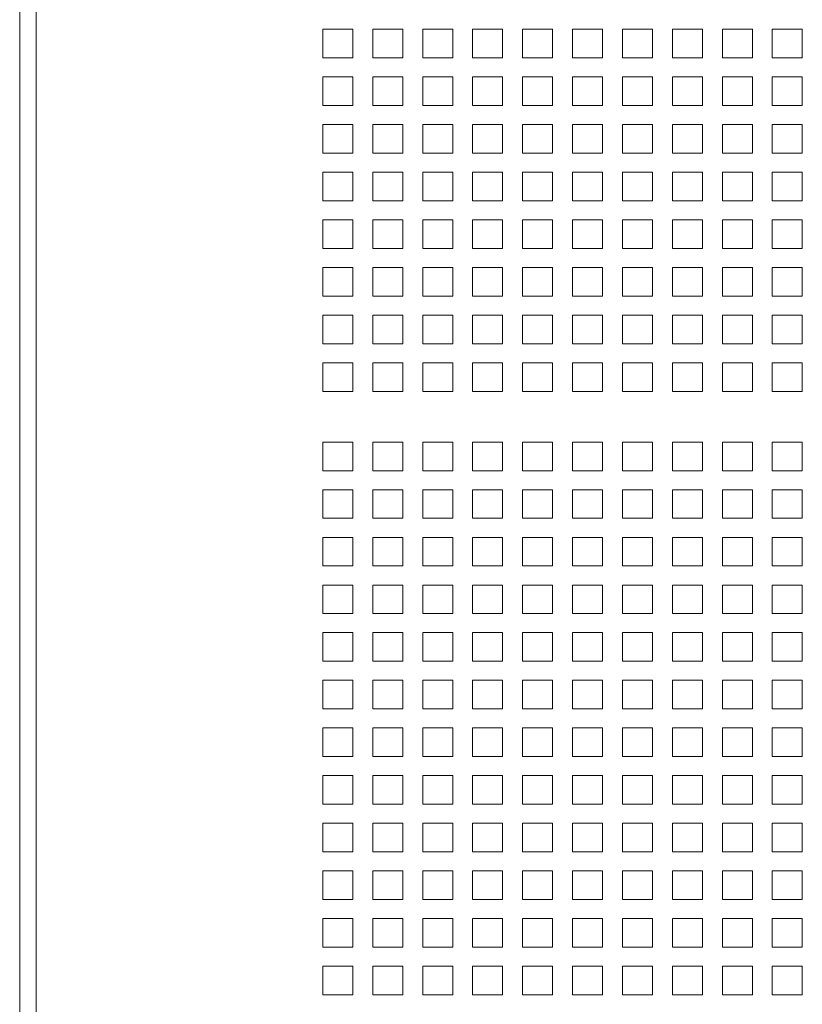
# Model space of a CAD drawing. Units: millimetres. Extents: x 160 to 5653, y 160 to 4040.
# Drawn here: x 1630 to 1749, y 1685 to 1835 of the extents above; entities that cross this region are included whole.
import ezdxf

# ---------------------------------------------------------------- set-up
doc = ezdxf.new("R2010")
doc.units = ezdxf.units.MM
doc.header["$LTSCALE"] = 20
doc.layers.add('Visible (Drawing)', color=7, linetype='Continuous', lineweight=40)
doc.layers.add('Visible Narrow (ISO)', color=7, linetype='Continuous', lineweight=35)

msp = doc.modelspace()

# ---------------------------------------------------------------- linework, layer by layer
at = {"layer": 'Visible (Drawing)', "color": 7, "lineweight": 5}
for p, q in [((1630.1596, 3635.2992), (1630.1596, 1610.1492)), ((1676.1596, 1833.1292), (1680.7096, 1833.1292)), ((1676.1596, 1828.7892), (1676.1596, 1833.1292)), ((1680.7096, 1833.1292), (1680.7096, 1828.7892)), ((1683.7396, 1833.1292), (1688.2896, 1833.1292)), ((1683.7396, 1828.7892), (1683.7396, 1833.1292)), ((1688.2896, 1833.1292), (1688.2896, 1828.7892)), ((1691.3196, 1833.1292), (1695.8696, 1833.1292)), ((1691.3196, 1828.7892), (1691.3196, 1833.1292)), ((1695.8696, 1833.1292), (1695.8696, 1828.7892)), ((1698.8996, 1833.1292), (1703.4496, 1833.1292)), ((1698.8996, 1828.7892), (1698.8996, 1833.1292)), ((1703.4496, 1833.1292), (1703.4496, 1828.7892)), ((1706.4796, 1833.1292), (1711.0296, 1833.1292)), ((1706.4796, 1828.7892), (1706.4796, 1833.1292)), ((1711.0296, 1833.1292), (1711.0296, 1828.7892)), ((1714.0596, 1833.1292), (1718.6096, 1833.1292)), ((1714.0596, 1828.7892), (1714.0596, 1833.1292)), ((1718.6096, 1833.1292), (1718.6096, 1828.7892)), ((1721.6396, 1833.1292), (1726.1896, 1833.1292)), ((1721.6396, 1828.7892), (1721.6396, 1833.1292)), ((1726.1896, 1833.1292), (1726.1896, 1828.7892)), ((1729.2196, 1833.1292), (1733.7696, 1833.1292)), ((1729.2196, 1828.7892), (1729.2196, 1833.1292)), ((1733.7696, 1833.1292), (1733.7696, 1828.7892)), ((1736.7996, 1833.1292), (1741.3496, 1833.1292)), ((1736.7996, 1828.7892), (1736.7996, 1833.1292)), ((1741.3496, 1833.1292), (1741.3496, 1828.7892)), ((1744.3796, 1833.1292), (1748.9296, 1833.1292)), ((1744.3796, 1828.7892), (1744.3796, 1833.1292)), ((1748.9296, 1833.1292), (1748.9296, 1828.7892)), ((1680.7096, 1828.7892), (1676.1596, 1828.7892)), ((1688.2896, 1828.7892), (1683.7396, 1828.7892)), ((1695.8696, 1828.7892), (1691.3196, 1828.7892)), ((1703.4496, 1828.7892), (1698.8996, 1828.7892)), ((1711.0296, 1828.7892), (1706.4796, 1828.7892)), ((1718.6096, 1828.7892), (1714.0596, 1828.7892)), ((1726.1896, 1828.7892), (1721.6396, 1828.7892)), ((1733.7696, 1828.7892), (1729.2196, 1828.7892)), ((1741.3496, 1828.7892), (1736.7996, 1828.7892)), ((1748.9296, 1828.7892), (1744.3796, 1828.7892)), ((1676.1596, 1825.8992), (1680.7096, 1825.8992)), ((1676.1596, 1821.5592), (1676.1596, 1825.8992)), ((1680.7096, 1825.8992), (1680.7096, 1821.5592)), ((1683.7396, 1825.8992), (1688.2896, 1825.8992)), ((1683.7396, 1821.5592), (1683.7396, 1825.8992)), ((1688.2896, 1825.8992), (1688.2896, 1821.5592)), ((1691.3196, 1825.8992), (1695.8696, 1825.8992)), ((1691.3196, 1821.5592), (1691.3196, 1825.8992)), ((1695.8696, 1825.8992), (1695.8696, 1821.5592)), ((1698.8996, 1825.8992), (1703.4496, 1825.8992)), ((1698.8996, 1821.5592), (1698.8996, 1825.8992)), ((1703.4496, 1825.8992), (1703.4496, 1821.5592)), ((1706.4796, 1825.8992), (1711.0296, 1825.8992)), ((1706.4796, 1821.5592), (1706.4796, 1825.8992)), ((1711.0296, 1825.8992), (1711.0296, 1821.5592)), ((1714.0596, 1825.8992), (1718.6096, 1825.8992)), ((1714.0596, 1821.5592), (1714.0596, 1825.8992)), ((1718.6096, 1825.8992), (1718.6096, 1821.5592)), ((1721.6396, 1825.8992), (1726.1896, 1825.8992)), ((1721.6396, 1821.5592), (1721.6396, 1825.8992)), ((1726.1896, 1825.8992), (1726.1896, 1821.5592)), ((1729.2196, 1825.8992), (1733.7696, 1825.8992)), ((1729.2196, 1821.5592), (1729.2196, 1825.8992)), ((1733.7696, 1825.8992), (1733.7696, 1821.5592)), ((1736.7996, 1825.8992), (1741.3496, 1825.8992)), ((1736.7996, 1821.5592), (1736.7996, 1825.8992)), ((1741.3496, 1825.8992), (1741.3496, 1821.5592)), ((1744.3796, 1825.8992), (1748.9296, 1825.8992)), ((1744.3796, 1821.5592), (1744.3796, 1825.8992)), ((1748.9296, 1825.8992), (1748.9296, 1821.5592)), ((1680.7096, 1821.5592), (1676.1596, 1821.5592)), ((1688.2896, 1821.5592), (1683.7396, 1821.5592)), ((1695.8696, 1821.5592), (1691.3196, 1821.5592)), ((1703.4496, 1821.5592), (1698.8996, 1821.5592)), ((1711.0296, 1821.5592), (1706.4796, 1821.5592)), ((1718.6096, 1821.5592), (1714.0596, 1821.5592)), ((1726.1896, 1821.5592), (1721.6396, 1821.5592)), ((1733.7696, 1821.5592), (1729.2196, 1821.5592)), ((1741.3496, 1821.5592), (1736.7996, 1821.5592)), ((1748.9296, 1821.5592), (1744.3796, 1821.5592)), ((1676.1596, 1818.6692), (1680.7096, 1818.6692)), ((1676.1596, 1814.3292), (1676.1596, 1818.6692)), ((1680.7096, 1818.6692), (1680.7096, 1814.3292)), ((1683.7396, 1818.6692), (1688.2896, 1818.6692)), ((1683.7396, 1814.3292), (1683.7396, 1818.6692)), ((1688.2896, 1818.6692), (1688.2896, 1814.3292)), ((1691.3196, 1818.6692), (1695.8696, 1818.6692)), ((1691.3196, 1814.3292), (1691.3196, 1818.6692)), ((1695.8696, 1818.6692), (1695.8696, 1814.3292)), ((1698.8996, 1818.6692), (1703.4496, 1818.6692)), ((1698.8996, 1814.3292), (1698.8996, 1818.6692)), ((1703.4496, 1818.6692), (1703.4496, 1814.3292)), ((1706.4796, 1818.6692), (1711.0296, 1818.6692)), ((1706.4796, 1814.3292), (1706.4796, 1818.6692)), ((1711.0296, 1818.6692), (1711.0296, 1814.3292)), ((1714.0596, 1818.6692), (1718.6096, 1818.6692)), ((1714.0596, 1814.3292), (1714.0596, 1818.6692)), ((1718.6096, 1818.6692), (1718.6096, 1814.3292)), ((1721.6396, 1818.6692), (1726.1896, 1818.6692)), ((1721.6396, 1814.3292), (1721.6396, 1818.6692)), ((1726.1896, 1818.6692), (1726.1896, 1814.3292)), ((1729.2196, 1818.6692), (1733.7696, 1818.6692)), ((1729.2196, 1814.3292), (1729.2196, 1818.6692)), ((1733.7696, 1818.6692), (1733.7696, 1814.3292)), ((1736.7996, 1818.6692), (1741.3496, 1818.6692)), ((1736.7996, 1814.3292), (1736.7996, 1818.6692)), ((1741.3496, 1818.6692), (1741.3496, 1814.3292)), ((1744.3796, 1818.6692), (1748.9296, 1818.6692)), ((1744.3796, 1814.3292), (1744.3796, 1818.6692)), ((1748.9296, 1818.6692), (1748.9296, 1814.3292)), ((1680.7096, 1814.3292), (1676.1596, 1814.3292)), ((1688.2896, 1814.3292), (1683.7396, 1814.3292)), ((1695.8696, 1814.3292), (1691.3196, 1814.3292)), ((1703.4496, 1814.3292), (1698.8996, 1814.3292)), ((1711.0296, 1814.3292), (1706.4796, 1814.3292)), ((1718.6096, 1814.3292), (1714.0596, 1814.3292)), ((1726.1896, 1814.3292), (1721.6396, 1814.3292)), ((1733.7696, 1814.3292), (1729.2196, 1814.3292)), ((1741.3496, 1814.3292), (1736.7996, 1814.3292)), ((1748.9296, 1814.3292), (1744.3796, 1814.3292)), ((1676.1596, 1811.4392), (1680.7096, 1811.4392)), ((1676.1596, 1807.0992), (1676.1596, 1811.4392)), ((1680.7096, 1811.4392), (1680.7096, 1807.0992)), ((1683.7396, 1811.4392), (1688.2896, 1811.4392)), ((1683.7396, 1807.0992), (1683.7396, 1811.4392)), ((1688.2896, 1811.4392), (1688.2896, 1807.0992)), ((1691.3196, 1811.4392), (1695.8696, 1811.4392)), ((1691.3196, 1807.0992), (1691.3196, 1811.4392)), ((1695.8696, 1811.4392), (1695.8696, 1807.0992)), ((1698.8996, 1811.4392), (1703.4496, 1811.4392)), ((1698.8996, 1807.0992), (1698.8996, 1811.4392)), ((1703.4496, 1811.4392), (1703.4496, 1807.0992)), ((1706.4796, 1811.4392), (1711.0296, 1811.4392)), ((1706.4796, 1807.0992), (1706.4796, 1811.4392)), ((1711.0296, 1811.4392), (1711.0296, 1807.0992)), ((1714.0596, 1811.4392), (1718.6096, 1811.4392)), ((1714.0596, 1807.0992), (1714.0596, 1811.4392)), ((1718.6096, 1811.4392), (1718.6096, 1807.0992)), ((1721.6396, 1811.4392), (1726.1896, 1811.4392)), ((1721.6396, 1807.0992), (1721.6396, 1811.4392)), ((1726.1896, 1811.4392), (1726.1896, 1807.0992)), ((1729.2196, 1811.4392), (1733.7696, 1811.4392)), ((1729.2196, 1807.0992), (1729.2196, 1811.4392)), ((1733.7696, 1811.4392), (1733.7696, 1807.0992)), ((1736.7996, 1811.4392), (1741.3496, 1811.4392)), ((1736.7996, 1807.0992), (1736.7996, 1811.4392)), ((1741.3496, 1811.4392), (1741.3496, 1807.0992)), ((1744.3796, 1811.4392), (1748.9296, 1811.4392)), ((1744.3796, 1807.0992), (1744.3796, 1811.4392)), ((1748.9296, 1811.4392), (1748.9296, 1807.0992)), ((1680.7096, 1807.0992), (1676.1596, 1807.0992)), ((1688.2896, 1807.0992), (1683.7396, 1807.0992)), ((1695.8696, 1807.0992), (1691.3196, 1807.0992)), ((1703.4496, 1807.0992), (1698.8996, 1807.0992)), ((1711.0296, 1807.0992), (1706.4796, 1807.0992)), ((1718.6096, 1807.0992), (1714.0596, 1807.0992)), ((1726.1896, 1807.0992), (1721.6396, 1807.0992)), ((1733.7696, 1807.0992), (1729.2196, 1807.0992)), ((1741.3496, 1807.0992), (1736.7996, 1807.0992)), ((1748.9296, 1807.0992), (1744.3796, 1807.0992)), ((1676.1596, 1804.2092), (1680.7096, 1804.2092)), ((1676.1596, 1799.8692), (1676.1596, 1804.2092)), ((1680.7096, 1804.2092), (1680.7096, 1799.8692)), ((1683.7396, 1804.2092), (1688.2896, 1804.2092)), ((1683.7396, 1799.8692), (1683.7396, 1804.2092)), ((1688.2896, 1804.2092), (1688.2896, 1799.8692)), ((1691.3196, 1804.2092), (1695.8696, 1804.2092)), ((1691.3196, 1799.8692), (1691.3196, 1804.2092)), ((1695.8696, 1804.2092), (1695.8696, 1799.8692)), ((1698.8996, 1804.2092), (1703.4496, 1804.2092)), ((1698.8996, 1799.8692), (1698.8996, 1804.2092)), ((1703.4496, 1804.2092), (1703.4496, 1799.8692)), ((1706.4796, 1804.2092), (1711.0296, 1804.2092)), ((1706.4796, 1799.8692), (1706.4796, 1804.2092)), ((1711.0296, 1804.2092), (1711.0296, 1799.8692)), ((1714.0596, 1804.2092), (1718.6096, 1804.2092)), ((1714.0596, 1799.8692), (1714.0596, 1804.2092)), ((1718.6096, 1804.2092), (1718.6096, 1799.8692)), ((1721.6396, 1804.2092), (1726.1896, 1804.2092)), ((1721.6396, 1799.8692), (1721.6396, 1804.2092)), ((1726.1896, 1804.2092), (1726.1896, 1799.8692)), ((1729.2196, 1804.2092), (1733.7696, 1804.2092)), ((1729.2196, 1799.8692), (1729.2196, 1804.2092)), ((1733.7696, 1804.2092), (1733.7696, 1799.8692)), ((1736.7996, 1804.2092), (1741.3496, 1804.2092)), ((1736.7996, 1799.8692), (1736.7996, 1804.2092)), ((1741.3496, 1804.2092), (1741.3496, 1799.8692)), ((1744.3796, 1804.2092), (1748.9296, 1804.2092)), ((1744.3796, 1799.8692), (1744.3796, 1804.2092)), ((1748.9296, 1804.2092), (1748.9296, 1799.8692)), ((1680.7096, 1799.8692), (1676.1596, 1799.8692)), ((1688.2896, 1799.8692), (1683.7396, 1799.8692)), ((1695.8696, 1799.8692), (1691.3196, 1799.8692)), ((1703.4496, 1799.8692), (1698.8996, 1799.8692)), ((1711.0296, 1799.8692), (1706.4796, 1799.8692)), ((1718.6096, 1799.8692), (1714.0596, 1799.8692)), ((1726.1896, 1799.8692), (1721.6396, 1799.8692)), ((1733.7696, 1799.8692), (1729.2196, 1799.8692)), ((1741.3496, 1799.8692), (1736.7996, 1799.8692)), ((1748.9296, 1799.8692), (1744.3796, 1799.8692)), ((1676.1596, 1796.9792), (1680.7096, 1796.9792)), ((1676.1596, 1792.6392), (1676.1596, 1796.9792)), ((1680.7096, 1796.9792), (1680.7096, 1792.6392)), ((1683.7396, 1796.9792), (1688.2896, 1796.9792)), ((1683.7396, 1792.6392), (1683.7396, 1796.9792)), ((1688.2896, 1796.9792), (1688.2896, 1792.6392)), ((1691.3196, 1796.9792), (1695.8696, 1796.9792)), ((1691.3196, 1792.6392), (1691.3196, 1796.9792)), ((1695.8696, 1796.9792), (1695.8696, 1792.6392)), ((1698.8996, 1796.9792), (1703.4496, 1796.9792)), ((1698.8996, 1792.6392), (1698.8996, 1796.9792)), ((1703.4496, 1796.9792), (1703.4496, 1792.6392)), ((1706.4796, 1796.9792), (1711.0296, 1796.9792)), ((1706.4796, 1792.6392), (1706.4796, 1796.9792)), ((1711.0296, 1796.9792), (1711.0296, 1792.6392)), ((1714.0596, 1796.9792), (1718.6096, 1796.9792)), ((1714.0596, 1792.6392), (1714.0596, 1796.9792)), ((1718.6096, 1796.9792), (1718.6096, 1792.6392)), ((1721.6396, 1796.9792), (1726.1896, 1796.9792)), ((1721.6396, 1792.6392), (1721.6396, 1796.9792)), ((1726.1896, 1796.9792), (1726.1896, 1792.6392)), ((1729.2196, 1796.9792), (1733.7696, 1796.9792)), ((1729.2196, 1792.6392), (1729.2196, 1796.9792)), ((1733.7696, 1796.9792), (1733.7696, 1792.6392)), ((1736.7996, 1796.9792), (1741.3496, 1796.9792)), ((1736.7996, 1792.6392), (1736.7996, 1796.9792)), ((1741.3496, 1796.9792), (1741.3496, 1792.6392)), ((1744.3796, 1796.9792), (1748.9296, 1796.9792)), ((1744.3796, 1792.6392), (1744.3796, 1796.9792)), ((1748.9296, 1796.9792), (1748.9296, 1792.6392)), ((1680.7096, 1792.6392), (1676.1596, 1792.6392)), ((1688.2896, 1792.6392), (1683.7396, 1792.6392)), ((1695.8696, 1792.6392), (1691.3196, 1792.6392)), ((1703.4496, 1792.6392), (1698.8996, 1792.6392)), ((1711.0296, 1792.6392), (1706.4796, 1792.6392)), ((1718.6096, 1792.6392), (1714.0596, 1792.6392)), ((1726.1896, 1792.6392), (1721.6396, 1792.6392)), ((1733.7696, 1792.6392), (1729.2196, 1792.6392)), ((1741.3496, 1792.6392), (1736.7996, 1792.6392)), ((1748.9296, 1792.6392), (1744.3796, 1792.6392)), ((1676.1596, 1789.7492), (1680.7096, 1789.7492)), ((1676.1596, 1785.4092), (1676.1596, 1789.7492)), ((1680.7096, 1789.7492), (1680.7096, 1785.4092)), ((1683.7396, 1789.7492), (1688.2896, 1789.7492)), ((1683.7396, 1785.4092), (1683.7396, 1789.7492)), ((1688.2896, 1789.7492), (1688.2896, 1785.4092)), ((1691.3196, 1789.7492), (1695.8696, 1789.7492)), ((1691.3196, 1785.4092), (1691.3196, 1789.7492)), ((1695.8696, 1789.7492), (1695.8696, 1785.4092)), ((1698.8996, 1789.7492), (1703.4496, 1789.7492)), ((1698.8996, 1785.4092), (1698.8996, 1789.7492)), ((1703.4496, 1789.7492), (1703.4496, 1785.4092)), ((1706.4796, 1789.7492), (1711.0296, 1789.7492)), ((1706.4796, 1785.4092), (1706.4796, 1789.7492)), ((1711.0296, 1789.7492), (1711.0296, 1785.4092)), ((1714.0596, 1789.7492), (1718.6096, 1789.7492)), ((1714.0596, 1785.4092), (1714.0596, 1789.7492)), ((1718.6096, 1789.7492), (1718.6096, 1785.4092)), ((1721.6396, 1789.7492), (1726.1896, 1789.7492)), ((1721.6396, 1785.4092), (1721.6396, 1789.7492)), ((1726.1896, 1789.7492), (1726.1896, 1785.4092)), ((1729.2196, 1789.7492), (1733.7696, 1789.7492)), ((1729.2196, 1785.4092), (1729.2196, 1789.7492)), ((1733.7696, 1789.7492), (1733.7696, 1785.4092)), ((1736.7996, 1789.7492), (1741.3496, 1789.7492)), ((1736.7996, 1785.4092), (1736.7996, 1789.7492)), ((1741.3496, 1789.7492), (1741.3496, 1785.4092)), ((1744.3796, 1789.7492), (1748.9296, 1789.7492)), ((1744.3796, 1785.4092), (1744.3796, 1789.7492)), ((1748.9296, 1789.7492), (1748.9296, 1785.4092)), ((1680.7096, 1785.4092), (1676.1596, 1785.4092)), ((1688.2896, 1785.4092), (1683.7396, 1785.4092)), ((1695.8696, 1785.4092), (1691.3196, 1785.4092)), ((1703.4496, 1785.4092), (1698.8996, 1785.4092)), ((1711.0296, 1785.4092), (1706.4796, 1785.4092)), ((1718.6096, 1785.4092), (1714.0596, 1785.4092)), ((1726.1896, 1785.4092), (1721.6396, 1785.4092)), ((1733.7696, 1785.4092), (1729.2196, 1785.4092)), ((1741.3496, 1785.4092), (1736.7996, 1785.4092)), ((1748.9296, 1785.4092), (1744.3796, 1785.4092)), ((1676.1596, 1782.5192), (1680.7096, 1782.5192)), ((1676.1596, 1778.1792), (1676.1596, 1782.5192)), ((1680.7096, 1782.5192), (1680.7096, 1778.1792)), ((1683.7396, 1782.5192), (1688.2896, 1782.5192)), ((1683.7396, 1778.1792), (1683.7396, 1782.5192)), ((1688.2896, 1782.5192), (1688.2896, 1778.1792)), ((1691.3196, 1782.5192), (1695.8696, 1782.5192)), ((1691.3196, 1778.1792), (1691.3196, 1782.5192)), ((1695.8696, 1782.5192), (1695.8696, 1778.1792)), ((1698.8996, 1782.5192), (1703.4496, 1782.5192)), ((1698.8996, 1778.1792), (1698.8996, 1782.5192)), ((1703.4496, 1782.5192), (1703.4496, 1778.1792)), ((1706.4796, 1782.5192), (1711.0296, 1782.5192)), ((1706.4796, 1778.1792), (1706.4796, 1782.5192)), ((1711.0296, 1782.5192), (1711.0296, 1778.1792)), ((1714.0596, 1782.5192), (1718.6096, 1782.5192)), ((1714.0596, 1778.1792), (1714.0596, 1782.5192)), ((1718.6096, 1782.5192), (1718.6096, 1778.1792)), ((1721.6396, 1782.5192), (1726.1896, 1782.5192)), ((1721.6396, 1778.1792), (1721.6396, 1782.5192)), ((1726.1896, 1782.5192), (1726.1896, 1778.1792)), ((1729.2196, 1782.5192), (1733.7696, 1782.5192)), ((1729.2196, 1778.1792), (1729.2196, 1782.5192)), ((1733.7696, 1782.5192), (1733.7696, 1778.1792)), ((1736.7996, 1782.5192), (1741.3496, 1782.5192)), ((1736.7996, 1778.1792), (1736.7996, 1782.5192)), ((1741.3496, 1782.5192), (1741.3496, 1778.1792)), ((1744.3796, 1782.5192), (1748.9296, 1782.5192)), ((1744.3796, 1778.1792), (1744.3796, 1782.5192)), ((1748.9296, 1782.5192), (1748.9296, 1778.1792)), ((1680.7096, 1778.1792), (1676.1596, 1778.1792)), ((1688.2896, 1778.1792), (1683.7396, 1778.1792)), ((1695.8696, 1778.1792), (1691.3196, 1778.1792)), ((1703.4496, 1778.1792), (1698.8996, 1778.1792)), ((1711.0296, 1778.1792), (1706.4796, 1778.1792)), ((1718.6096, 1778.1792), (1714.0596, 1778.1792)), ((1726.1896, 1778.1792), (1721.6396, 1778.1792)), ((1733.7696, 1778.1792), (1729.2196, 1778.1792)), ((1741.3496, 1778.1792), (1736.7996, 1778.1792)), ((1748.9296, 1778.1792), (1744.3796, 1778.1792)), ((1676.1596, 1770.4792), (1680.7096, 1770.4792)), ((1676.1596, 1766.1392), (1676.1596, 1770.4792)), ((1680.7096, 1770.4792), (1680.7096, 1766.1392)), ((1683.7396, 1770.4792), (1688.2896, 1770.4792)), ((1683.7396, 1766.1392), (1683.7396, 1770.4792)), ((1688.2896, 1770.4792), (1688.2896, 1766.1392)), ((1691.3196, 1770.4792), (1695.8696, 1770.4792)), ((1691.3196, 1766.1392), (1691.3196, 1770.4792)), ((1695.8696, 1770.4792), (1695.8696, 1766.1392)), ((1698.8996, 1770.4792), (1703.4496, 1770.4792)), ((1698.8996, 1766.1392), (1698.8996, 1770.4792)), ((1703.4496, 1770.4792), (1703.4496, 1766.1392)), ((1706.4796, 1770.4792), (1711.0296, 1770.4792)), ((1706.4796, 1766.1392), (1706.4796, 1770.4792)), ((1711.0296, 1770.4792), (1711.0296, 1766.1392)), ((1714.0596, 1770.4792), (1718.6096, 1770.4792)), ((1714.0596, 1766.1392), (1714.0596, 1770.4792)), ((1718.6096, 1770.4792), (1718.6096, 1766.1392)), ((1721.6396, 1770.4792), (1726.1896, 1770.4792)), ((1721.6396, 1766.1392), (1721.6396, 1770.4792)), ((1726.1896, 1770.4792), (1726.1896, 1766.1392)), ((1729.2196, 1770.4792), (1733.7696, 1770.4792)), ((1729.2196, 1766.1392), (1729.2196, 1770.4792)), ((1733.7696, 1770.4792), (1733.7696, 1766.1392)), ((1736.7996, 1770.4792), (1741.3496, 1770.4792)), ((1736.7996, 1766.1392), (1736.7996, 1770.4792)), ((1741.3496, 1770.4792), (1741.3496, 1766.1392)), ((1744.3796, 1770.4792), (1748.9296, 1770.4792)), ((1744.3796, 1766.1392), (1744.3796, 1770.4792)), ((1748.9296, 1770.4792), (1748.9296, 1766.1392)), ((1680.7096, 1766.1392), (1676.1596, 1766.1392)), ((1688.2896, 1766.1392), (1683.7396, 1766.1392)), ((1695.8696, 1766.1392), (1691.3196, 1766.1392)), ((1703.4496, 1766.1392), (1698.8996, 1766.1392)), ((1711.0296, 1766.1392), (1706.4796, 1766.1392)), ((1718.6096, 1766.1392), (1714.0596, 1766.1392)), ((1726.1896, 1766.1392), (1721.6396, 1766.1392)), ((1733.7696, 1766.1392), (1729.2196, 1766.1392)), ((1741.3496, 1766.1392), (1736.7996, 1766.1392)), ((1748.9296, 1766.1392), (1744.3796, 1766.1392)), ((1676.1596, 1763.2492), (1680.7096, 1763.2492)), ((1676.1596, 1758.9092), (1676.1596, 1763.2492)), ((1680.7096, 1763.2492), (1680.7096, 1758.9092)), ((1683.7396, 1763.2492), (1688.2896, 1763.2492)), ((1683.7396, 1758.9092), (1683.7396, 1763.2492)), ((1688.2896, 1763.2492), (1688.2896, 1758.9092)), ((1691.3196, 1763.2492), (1695.8696, 1763.2492)), ((1691.3196, 1758.9092), (1691.3196, 1763.2492)), ((1695.8696, 1763.2492), (1695.8696, 1758.9092)), ((1698.8996, 1763.2492), (1703.4496, 1763.2492)), ((1698.8996, 1758.9092), (1698.8996, 1763.2492)), ((1703.4496, 1763.2492), (1703.4496, 1758.9092)), ((1706.4796, 1763.2492), (1711.0296, 1763.2492)), ((1706.4796, 1758.9092), (1706.4796, 1763.2492)), ((1711.0296, 1763.2492), (1711.0296, 1758.9092)), ((1714.0596, 1763.2492), (1718.6096, 1763.2492)), ((1714.0596, 1758.9092), (1714.0596, 1763.2492)), ((1718.6096, 1763.2492), (1718.6096, 1758.9092)), ((1721.6396, 1763.2492), (1726.1896, 1763.2492)), ((1721.6396, 1758.9092), (1721.6396, 1763.2492)), ((1726.1896, 1763.2492), (1726.1896, 1758.9092)), ((1729.2196, 1763.2492), (1733.7696, 1763.2492)), ((1729.2196, 1758.9092), (1729.2196, 1763.2492)), ((1733.7696, 1763.2492), (1733.7696, 1758.9092)), ((1736.7996, 1763.2492), (1741.3496, 1763.2492)), ((1736.7996, 1758.9092), (1736.7996, 1763.2492)), ((1741.3496, 1763.2492), (1741.3496, 1758.9092)), ((1744.3796, 1763.2492), (1748.9296, 1763.2492)), ((1744.3796, 1758.9092), (1744.3796, 1763.2492)), ((1748.9296, 1763.2492), (1748.9296, 1758.9092)), ((1680.7096, 1758.9092), (1676.1596, 1758.9092)), ((1688.2896, 1758.9092), (1683.7396, 1758.9092)), ((1695.8696, 1758.9092), (1691.3196, 1758.9092)), ((1703.4496, 1758.9092), (1698.8996, 1758.9092)), ((1711.0296, 1758.9092), (1706.4796, 1758.9092)), ((1718.6096, 1758.9092), (1714.0596, 1758.9092)), ((1726.1896, 1758.9092), (1721.6396, 1758.9092)), ((1733.7696, 1758.9092), (1729.2196, 1758.9092)), ((1741.3496, 1758.9092), (1736.7996, 1758.9092)), ((1748.9296, 1758.9092), (1744.3796, 1758.9092)), ((1676.1596, 1756.0192), (1680.7096, 1756.0192)), ((1676.1596, 1751.6792), (1676.1596, 1756.0192)), ((1680.7096, 1756.0192), (1680.7096, 1751.6792)), ((1683.7396, 1756.0192), (1688.2896, 1756.0192)), ((1683.7396, 1751.6792), (1683.7396, 1756.0192)), ((1688.2896, 1756.0192), (1688.2896, 1751.6792)), ((1691.3196, 1756.0192), (1695.8696, 1756.0192)), ((1691.3196, 1751.6792), (1691.3196, 1756.0192)), ((1695.8696, 1756.0192), (1695.8696, 1751.6792)), ((1698.8996, 1756.0192), (1703.4496, 1756.0192)), ((1698.8996, 1751.6792), (1698.8996, 1756.0192)), ((1703.4496, 1756.0192), (1703.4496, 1751.6792)), ((1706.4796, 1756.0192), (1711.0296, 1756.0192)), ((1706.4796, 1751.6792), (1706.4796, 1756.0192)), ((1711.0296, 1756.0192), (1711.0296, 1751.6792)), ((1714.0596, 1756.0192), (1718.6096, 1756.0192)), ((1714.0596, 1751.6792), (1714.0596, 1756.0192)), ((1718.6096, 1756.0192), (1718.6096, 1751.6792)), ((1721.6396, 1756.0192), (1726.1896, 1756.0192)), ((1721.6396, 1751.6792), (1721.6396, 1756.0192)), ((1726.1896, 1756.0192), (1726.1896, 1751.6792)), ((1729.2196, 1756.0192), (1733.7696, 1756.0192)), ((1729.2196, 1751.6792), (1729.2196, 1756.0192)), ((1733.7696, 1756.0192), (1733.7696, 1751.6792)), ((1736.7996, 1756.0192), (1741.3496, 1756.0192)), ((1736.7996, 1751.6792), (1736.7996, 1756.0192)), ((1741.3496, 1756.0192), (1741.3496, 1751.6792)), ((1744.3796, 1756.0192), (1748.9296, 1756.0192)), ((1744.3796, 1751.6792), (1744.3796, 1756.0192)), ((1748.9296, 1756.0192), (1748.9296, 1751.6792)), ((1680.7096, 1751.6792), (1676.1596, 1751.6792)), ((1688.2896, 1751.6792), (1683.7396, 1751.6792)), ((1695.8696, 1751.6792), (1691.3196, 1751.6792)), ((1703.4496, 1751.6792), (1698.8996, 1751.6792)), ((1711.0296, 1751.6792), (1706.4796, 1751.6792)), ((1718.6096, 1751.6792), (1714.0596, 1751.6792)), ((1726.1896, 1751.6792), (1721.6396, 1751.6792)), ((1733.7696, 1751.6792), (1729.2196, 1751.6792)), ((1741.3496, 1751.6792), (1736.7996, 1751.6792)), ((1748.9296, 1751.6792), (1744.3796, 1751.6792)), ((1676.1596, 1748.7892), (1680.7096, 1748.7892)), ((1676.1596, 1744.4492), (1676.1596, 1748.7892)), ((1680.7096, 1748.7892), (1680.7096, 1744.4492)), ((1683.7396, 1748.7892), (1688.2896, 1748.7892)), ((1683.7396, 1744.4492), (1683.7396, 1748.7892)), ((1688.2896, 1748.7892), (1688.2896, 1744.4492)), ((1691.3196, 1748.7892), (1695.8696, 1748.7892)), ((1691.3196, 1744.4492), (1691.3196, 1748.7892)), ((1695.8696, 1748.7892), (1695.8696, 1744.4492)), ((1698.8996, 1748.7892), (1703.4496, 1748.7892)), ((1698.8996, 1744.4492), (1698.8996, 1748.7892)), ((1703.4496, 1748.7892), (1703.4496, 1744.4492)), ((1706.4796, 1748.7892), (1711.0296, 1748.7892)), ((1706.4796, 1744.4492), (1706.4796, 1748.7892)), ((1711.0296, 1748.7892), (1711.0296, 1744.4492)), ((1714.0596, 1748.7892), (1718.6096, 1748.7892)), ((1714.0596, 1744.4492), (1714.0596, 1748.7892)), ((1718.6096, 1748.7892), (1718.6096, 1744.4492)), ((1721.6396, 1748.7892), (1726.1896, 1748.7892)), ((1721.6396, 1744.4492), (1721.6396, 1748.7892)), ((1726.1896, 1748.7892), (1726.1896, 1744.4492)), ((1729.2196, 1748.7892), (1733.7696, 1748.7892)), ((1729.2196, 1744.4492), (1729.2196, 1748.7892)), ((1733.7696, 1748.7892), (1733.7696, 1744.4492)), ((1736.7996, 1748.7892), (1741.3496, 1748.7892)), ((1736.7996, 1744.4492), (1736.7996, 1748.7892)), ((1741.3496, 1748.7892), (1741.3496, 1744.4492)), ((1744.3796, 1748.7892), (1748.9296, 1748.7892)), ((1744.3796, 1744.4492), (1744.3796, 1748.7892)), ((1748.9296, 1748.7892), (1748.9296, 1744.4492)), ((1680.7096, 1744.4492), (1676.1596, 1744.4492)), ((1688.2896, 1744.4492), (1683.7396, 1744.4492)), ((1695.8696, 1744.4492), (1691.3196, 1744.4492)), ((1703.4496, 1744.4492), (1698.8996, 1744.4492)), ((1711.0296, 1744.4492), (1706.4796, 1744.4492)), ((1718.6096, 1744.4492), (1714.0596, 1744.4492)), ((1726.1896, 1744.4492), (1721.6396, 1744.4492)), ((1733.7696, 1744.4492), (1729.2196, 1744.4492)), ((1741.3496, 1744.4492), (1736.7996, 1744.4492)), ((1748.9296, 1744.4492), (1744.3796, 1744.4492)), ((1676.1596, 1741.5592), (1680.7096, 1741.5592)), ((1676.1596, 1737.2192), (1676.1596, 1741.5592)), ((1680.7096, 1741.5592), (1680.7096, 1737.2192)), ((1683.7396, 1741.5592), (1688.2896, 1741.5592)), ((1683.7396, 1737.2192), (1683.7396, 1741.5592)), ((1688.2896, 1741.5592), (1688.2896, 1737.2192)), ((1691.3196, 1741.5592), (1695.8696, 1741.5592)), ((1691.3196, 1737.2192), (1691.3196, 1741.5592)), ((1695.8696, 1741.5592), (1695.8696, 1737.2192)), ((1698.8996, 1741.5592), (1703.4496, 1741.5592)), ((1698.8996, 1737.2192), (1698.8996, 1741.5592)), ((1703.4496, 1741.5592), (1703.4496, 1737.2192)), ((1706.4796, 1741.5592), (1711.0296, 1741.5592)), ((1706.4796, 1737.2192), (1706.4796, 1741.5592)), ((1711.0296, 1741.5592), (1711.0296, 1737.2192)), ((1714.0596, 1741.5592), (1718.6096, 1741.5592)), ((1714.0596, 1737.2192), (1714.0596, 1741.5592)), ((1718.6096, 1741.5592), (1718.6096, 1737.2192)), ((1721.6396, 1741.5592), (1726.1896, 1741.5592)), ((1721.6396, 1737.2192), (1721.6396, 1741.5592)), ((1726.1896, 1741.5592), (1726.1896, 1737.2192)), ((1729.2196, 1741.5592), (1733.7696, 1741.5592)), ((1729.2196, 1737.2192), (1729.2196, 1741.5592)), ((1733.7696, 1741.5592), (1733.7696, 1737.2192)), ((1736.7996, 1741.5592), (1741.3496, 1741.5592)), ((1736.7996, 1737.2192), (1736.7996, 1741.5592)), ((1741.3496, 1741.5592), (1741.3496, 1737.2192)), ((1744.3796, 1741.5592), (1748.9296, 1741.5592)), ((1744.3796, 1737.2192), (1744.3796, 1741.5592)), ((1748.9296, 1741.5592), (1748.9296, 1737.2192)), ((1680.7096, 1737.2192), (1676.1596, 1737.2192)), ((1688.2896, 1737.2192), (1683.7396, 1737.2192)), ((1695.8696, 1737.2192), (1691.3196, 1737.2192)), ((1703.4496, 1737.2192), (1698.8996, 1737.2192)), ((1711.0296, 1737.2192), (1706.4796, 1737.2192)), ((1718.6096, 1737.2192), (1714.0596, 1737.2192)), ((1726.1896, 1737.2192), (1721.6396, 1737.2192)), ((1733.7696, 1737.2192), (1729.2196, 1737.2192)), ((1741.3496, 1737.2192), (1736.7996, 1737.2192)), ((1748.9296, 1737.2192), (1744.3796, 1737.2192)), ((1676.1596, 1734.3292), (1680.7096, 1734.3292)), ((1676.1596, 1729.9892), (1676.1596, 1734.3292)), ((1680.7096, 1734.3292), (1680.7096, 1729.9892)), ((1683.7396, 1734.3292), (1688.2896, 1734.3292)), ((1683.7396, 1729.9892), (1683.7396, 1734.3292)), ((1688.2896, 1734.3292), (1688.2896, 1729.9892)), ((1691.3196, 1734.3292), (1695.8696, 1734.3292)), ((1691.3196, 1729.9892), (1691.3196, 1734.3292)), ((1695.8696, 1734.3292), (1695.8696, 1729.9892)), ((1698.8996, 1734.3292), (1703.4496, 1734.3292)), ((1698.8996, 1729.9892), (1698.8996, 1734.3292)), ((1703.4496, 1734.3292), (1703.4496, 1729.9892)), ((1706.4796, 1734.3292), (1711.0296, 1734.3292)), ((1706.4796, 1729.9892), (1706.4796, 1734.3292)), ((1711.0296, 1734.3292), (1711.0296, 1729.9892)), ((1714.0596, 1734.3292), (1718.6096, 1734.3292)), ((1714.0596, 1729.9892), (1714.0596, 1734.3292)), ((1718.6096, 1734.3292), (1718.6096, 1729.9892)), ((1721.6396, 1734.3292), (1726.1896, 1734.3292)), ((1721.6396, 1729.9892), (1721.6396, 1734.3292)), ((1726.1896, 1734.3292), (1726.1896, 1729.9892)), ((1729.2196, 1734.3292), (1733.7696, 1734.3292)), ((1729.2196, 1729.9892), (1729.2196, 1734.3292)), ((1733.7696, 1734.3292), (1733.7696, 1729.9892)), ((1736.7996, 1734.3292), (1741.3496, 1734.3292)), ((1736.7996, 1729.9892), (1736.7996, 1734.3292)), ((1741.3496, 1734.3292), (1741.3496, 1729.9892)), ((1744.3796, 1734.3292), (1748.9296, 1734.3292)), ((1744.3796, 1729.9892), (1744.3796, 1734.3292)), ((1748.9296, 1734.3292), (1748.9296, 1729.9892)), ((1680.7096, 1729.9892), (1676.1596, 1729.9892)), ((1688.2896, 1729.9892), (1683.7396, 1729.9892)), ((1695.8696, 1729.9892), (1691.3196, 1729.9892)), ((1703.4496, 1729.9892), (1698.8996, 1729.9892)), ((1711.0296, 1729.9892), (1706.4796, 1729.9892)), ((1718.6096, 1729.9892), (1714.0596, 1729.9892)), ((1726.1896, 1729.9892), (1721.6396, 1729.9892)), ((1733.7696, 1729.9892), (1729.2196, 1729.9892)), ((1741.3496, 1729.9892), (1736.7996, 1729.9892)), ((1748.9296, 1729.9892), (1744.3796, 1729.9892)), ((1676.1596, 1727.0992), (1680.7096, 1727.0992)), ((1676.1596, 1722.7592), (1676.1596, 1727.0992)), ((1680.7096, 1727.0992), (1680.7096, 1722.7592)), ((1683.7396, 1727.0992), (1688.2896, 1727.0992)), ((1683.7396, 1722.7592), (1683.7396, 1727.0992)), ((1688.2896, 1727.0992), (1688.2896, 1722.7592)), ((1691.3196, 1727.0992), (1695.8696, 1727.0992)), ((1691.3196, 1722.7592), (1691.3196, 1727.0992)), ((1695.8696, 1727.0992), (1695.8696, 1722.7592)), ((1698.8996, 1727.0992), (1703.4496, 1727.0992)), ((1698.8996, 1722.7592), (1698.8996, 1727.0992)), ((1703.4496, 1727.0992), (1703.4496, 1722.7592)), ((1706.4796, 1727.0992), (1711.0296, 1727.0992)), ((1706.4796, 1722.7592), (1706.4796, 1727.0992)), ((1711.0296, 1727.0992), (1711.0296, 1722.7592)), ((1714.0596, 1727.0992), (1718.6096, 1727.0992)), ((1714.0596, 1722.7592), (1714.0596, 1727.0992)), ((1718.6096, 1727.0992), (1718.6096, 1722.7592)), ((1721.6396, 1727.0992), (1726.1896, 1727.0992)), ((1721.6396, 1722.7592), (1721.6396, 1727.0992)), ((1726.1896, 1727.0992), (1726.1896, 1722.7592)), ((1729.2196, 1727.0992), (1733.7696, 1727.0992)), ((1729.2196, 1722.7592), (1729.2196, 1727.0992)), ((1733.7696, 1727.0992), (1733.7696, 1722.7592)), ((1736.7996, 1727.0992), (1741.3496, 1727.0992)), ((1736.7996, 1722.7592), (1736.7996, 1727.0992)), ((1741.3496, 1727.0992), (1741.3496, 1722.7592)), ((1744.3796, 1727.0992), (1748.9296, 1727.0992)), ((1744.3796, 1722.7592), (1744.3796, 1727.0992)), ((1748.9296, 1727.0992), (1748.9296, 1722.7592)), ((1680.7096, 1722.7592), (1676.1596, 1722.7592)), ((1688.2896, 1722.7592), (1683.7396, 1722.7592)), ((1695.8696, 1722.7592), (1691.3196, 1722.7592)), ((1703.4496, 1722.7592), (1698.8996, 1722.7592)), ((1711.0296, 1722.7592), (1706.4796, 1722.7592)), ((1718.6096, 1722.7592), (1714.0596, 1722.7592)), ((1726.1896, 1722.7592), (1721.6396, 1722.7592)), ((1733.7696, 1722.7592), (1729.2196, 1722.7592)), ((1741.3496, 1722.7592), (1736.7996, 1722.7592)), ((1748.9296, 1722.7592), (1744.3796, 1722.7592)), ((1676.1596, 1719.8692), (1680.7096, 1719.8692)), ((1676.1596, 1715.5292), (1676.1596, 1719.8692)), ((1680.7096, 1719.8692), (1680.7096, 1715.5292)), ((1683.7396, 1719.8692), (1688.2896, 1719.8692)), ((1683.7396, 1715.5292), (1683.7396, 1719.8692)), ((1688.2896, 1719.8692), (1688.2896, 1715.5292)), ((1691.3196, 1719.8692), (1695.8696, 1719.8692)), ((1691.3196, 1715.5292), (1691.3196, 1719.8692)), ((1695.8696, 1719.8692), (1695.8696, 1715.5292)), ((1698.8996, 1719.8692), (1703.4496, 1719.8692)), ((1698.8996, 1715.5292), (1698.8996, 1719.8692)), ((1703.4496, 1719.8692), (1703.4496, 1715.5292)), ((1706.4796, 1719.8692), (1711.0296, 1719.8692)), ((1706.4796, 1715.5292), (1706.4796, 1719.8692)), ((1711.0296, 1719.8692), (1711.0296, 1715.5292)), ((1714.0596, 1719.8692), (1718.6096, 1719.8692)), ((1714.0596, 1715.5292), (1714.0596, 1719.8692)), ((1718.6096, 1719.8692), (1718.6096, 1715.5292)), ((1721.6396, 1719.8692), (1726.1896, 1719.8692)), ((1721.6396, 1715.5292), (1721.6396, 1719.8692)), ((1726.1896, 1719.8692), (1726.1896, 1715.5292)), ((1729.2196, 1719.8692), (1733.7696, 1719.8692)), ((1729.2196, 1715.5292), (1729.2196, 1719.8692)), ((1733.7696, 1719.8692), (1733.7696, 1715.5292)), ((1736.7996, 1719.8692), (1741.3496, 1719.8692)), ((1736.7996, 1715.5292), (1736.7996, 1719.8692)), ((1741.3496, 1719.8692), (1741.3496, 1715.5292)), ((1744.3796, 1719.8692), (1748.9296, 1719.8692)), ((1744.3796, 1715.5292), (1744.3796, 1719.8692)), ((1748.9296, 1719.8692), (1748.9296, 1715.5292)), ((1680.7096, 1715.5292), (1676.1596, 1715.5292)), ((1688.2896, 1715.5292), (1683.7396, 1715.5292)), ((1695.8696, 1715.5292), (1691.3196, 1715.5292)), ((1703.4496, 1715.5292), (1698.8996, 1715.5292)), ((1711.0296, 1715.5292), (1706.4796, 1715.5292)), ((1718.6096, 1715.5292), (1714.0596, 1715.5292)), ((1726.1896, 1715.5292), (1721.6396, 1715.5292)), ((1733.7696, 1715.5292), (1729.2196, 1715.5292)), ((1741.3496, 1715.5292), (1736.7996, 1715.5292)), ((1748.9296, 1715.5292), (1744.3796, 1715.5292)), ((1676.1596, 1712.6392), (1680.7096, 1712.6392)), ((1676.1596, 1708.2992), (1676.1596, 1712.6392)), ((1680.7096, 1712.6392), (1680.7096, 1708.2992)), ((1683.7396, 1712.6392), (1688.2896, 1712.6392)), ((1683.7396, 1708.2992), (1683.7396, 1712.6392)), ((1688.2896, 1712.6392), (1688.2896, 1708.2992)), ((1691.3196, 1712.6392), (1695.8696, 1712.6392)), ((1691.3196, 1708.2992), (1691.3196, 1712.6392)), ((1695.8696, 1712.6392), (1695.8696, 1708.2992)), ((1698.8996, 1712.6392), (1703.4496, 1712.6392)), ((1698.8996, 1708.2992), (1698.8996, 1712.6392)), ((1703.4496, 1712.6392), (1703.4496, 1708.2992)), ((1706.4796, 1712.6392), (1711.0296, 1712.6392)), ((1706.4796, 1708.2992), (1706.4796, 1712.6392)), ((1711.0296, 1712.6392), (1711.0296, 1708.2992)), ((1714.0596, 1712.6392), (1718.6096, 1712.6392)), ((1714.0596, 1708.2992), (1714.0596, 1712.6392)), ((1718.6096, 1712.6392), (1718.6096, 1708.2992)), ((1721.6396, 1712.6392), (1726.1896, 1712.6392)), ((1721.6396, 1708.2992), (1721.6396, 1712.6392)), ((1726.1896, 1712.6392), (1726.1896, 1708.2992)), ((1729.2196, 1712.6392), (1733.7696, 1712.6392)), ((1729.2196, 1708.2992), (1729.2196, 1712.6392)), ((1733.7696, 1712.6392), (1733.7696, 1708.2992)), ((1736.7996, 1712.6392), (1741.3496, 1712.6392)), ((1736.7996, 1708.2992), (1736.7996, 1712.6392)), ((1741.3496, 1712.6392), (1741.3496, 1708.2992)), ((1744.3796, 1712.6392), (1748.9296, 1712.6392)), ((1744.3796, 1708.2992), (1744.3796, 1712.6392)), ((1748.9296, 1712.6392), (1748.9296, 1708.2992)), ((1680.7096, 1708.2992), (1676.1596, 1708.2992)), ((1688.2896, 1708.2992), (1683.7396, 1708.2992)), ((1695.8696, 1708.2992), (1691.3196, 1708.2992)), ((1703.4496, 1708.2992), (1698.8996, 1708.2992)), ((1711.0296, 1708.2992), (1706.4796, 1708.2992)), ((1718.6096, 1708.2992), (1714.0596, 1708.2992)), ((1726.1896, 1708.2992), (1721.6396, 1708.2992)), ((1733.7696, 1708.2992), (1729.2196, 1708.2992)), ((1741.3496, 1708.2992), (1736.7996, 1708.2992)), ((1748.9296, 1708.2992), (1744.3796, 1708.2992)), ((1676.1596, 1705.4092), (1680.7096, 1705.4092)), ((1676.1596, 1701.0692), (1676.1596, 1705.4092)), ((1680.7096, 1705.4092), (1680.7096, 1701.0692)), ((1683.7396, 1705.4092), (1688.2896, 1705.4092)), ((1683.7396, 1701.0692), (1683.7396, 1705.4092)), ((1688.2896, 1705.4092), (1688.2896, 1701.0692)), ((1691.3196, 1705.4092), (1695.8696, 1705.4092)), ((1691.3196, 1701.0692), (1691.3196, 1705.4092)), ((1695.8696, 1705.4092), (1695.8696, 1701.0692)), ((1698.8996, 1705.4092), (1703.4496, 1705.4092)), ((1698.8996, 1701.0692), (1698.8996, 1705.4092)), ((1703.4496, 1705.4092), (1703.4496, 1701.0692)), ((1706.4796, 1705.4092), (1711.0296, 1705.4092)), ((1706.4796, 1701.0692), (1706.4796, 1705.4092)), ((1711.0296, 1705.4092), (1711.0296, 1701.0692)), ((1714.0596, 1705.4092), (1718.6096, 1705.4092)), ((1714.0596, 1701.0692), (1714.0596, 1705.4092)), ((1718.6096, 1705.4092), (1718.6096, 1701.0692)), ((1721.6396, 1705.4092), (1726.1896, 1705.4092)), ((1721.6396, 1701.0692), (1721.6396, 1705.4092)), ((1726.1896, 1705.4092), (1726.1896, 1701.0692)), ((1729.2196, 1705.4092), (1733.7696, 1705.4092)), ((1729.2196, 1701.0692), (1729.2196, 1705.4092)), ((1733.7696, 1705.4092), (1733.7696, 1701.0692)), ((1736.7996, 1705.4092), (1741.3496, 1705.4092)), ((1736.7996, 1701.0692), (1736.7996, 1705.4092)), ((1741.3496, 1705.4092), (1741.3496, 1701.0692)), ((1744.3796, 1705.4092), (1748.9296, 1705.4092)), ((1744.3796, 1701.0692), (1744.3796, 1705.4092)), ((1748.9296, 1705.4092), (1748.9296, 1701.0692)), ((1680.7096, 1701.0692), (1676.1596, 1701.0692)), ((1688.2896, 1701.0692), (1683.7396, 1701.0692)), ((1695.8696, 1701.0692), (1691.3196, 1701.0692)), ((1703.4496, 1701.0692), (1698.8996, 1701.0692)), ((1711.0296, 1701.0692), (1706.4796, 1701.0692)), ((1718.6096, 1701.0692), (1714.0596, 1701.0692)), ((1726.1896, 1701.0692), (1721.6396, 1701.0692)), ((1733.7696, 1701.0692), (1729.2196, 1701.0692)), ((1741.3496, 1701.0692), (1736.7996, 1701.0692)), ((1748.9296, 1701.0692), (1744.3796, 1701.0692)), ((1676.1596, 1698.1792), (1680.7096, 1698.1792)), ((1676.1596, 1693.8392), (1676.1596, 1698.1792)), ((1680.7096, 1698.1792), (1680.7096, 1693.8392)), ((1683.7396, 1698.1792), (1688.2896, 1698.1792)), ((1683.7396, 1693.8392), (1683.7396, 1698.1792)), ((1688.2896, 1698.1792), (1688.2896, 1693.8392)), ((1691.3196, 1698.1792), (1695.8696, 1698.1792)), ((1691.3196, 1693.8392), (1691.3196, 1698.1792)), ((1695.8696, 1698.1792), (1695.8696, 1693.8392)), ((1698.8996, 1698.1792), (1703.4496, 1698.1792)), ((1698.8996, 1693.8392), (1698.8996, 1698.1792)), ((1703.4496, 1698.1792), (1703.4496, 1693.8392)), ((1706.4796, 1698.1792), (1711.0296, 1698.1792)), ((1706.4796, 1693.8392), (1706.4796, 1698.1792)), ((1711.0296, 1698.1792), (1711.0296, 1693.8392)), ((1714.0596, 1698.1792), (1718.6096, 1698.1792)), ((1714.0596, 1693.8392), (1714.0596, 1698.1792)), ((1718.6096, 1698.1792), (1718.6096, 1693.8392)), ((1721.6396, 1698.1792), (1726.1896, 1698.1792)), ((1721.6396, 1693.8392), (1721.6396, 1698.1792)), ((1726.1896, 1698.1792), (1726.1896, 1693.8392)), ((1729.2196, 1698.1792), (1733.7696, 1698.1792)), ((1729.2196, 1693.8392), (1729.2196, 1698.1792)), ((1733.7696, 1698.1792), (1733.7696, 1693.8392)), ((1736.7996, 1698.1792), (1741.3496, 1698.1792)), ((1736.7996, 1693.8392), (1736.7996, 1698.1792)), ((1741.3496, 1698.1792), (1741.3496, 1693.8392)), ((1744.3796, 1698.1792), (1748.9296, 1698.1792)), ((1744.3796, 1693.8392), (1744.3796, 1698.1792)), ((1748.9296, 1698.1792), (1748.9296, 1693.8392)), ((1680.7096, 1693.8392), (1676.1596, 1693.8392)), ((1688.2896, 1693.8392), (1683.7396, 1693.8392)), ((1695.8696, 1693.8392), (1691.3196, 1693.8392)), ((1703.4496, 1693.8392), (1698.8996, 1693.8392)), ((1711.0296, 1693.8392), (1706.4796, 1693.8392)), ((1718.6096, 1693.8392), (1714.0596, 1693.8392)), ((1726.1896, 1693.8392), (1721.6396, 1693.8392)), ((1733.7696, 1693.8392), (1729.2196, 1693.8392)), ((1741.3496, 1693.8392), (1736.7996, 1693.8392)), ((1748.9296, 1693.8392), (1744.3796, 1693.8392)), ((1676.1596, 1690.9492), (1680.7096, 1690.9492)), ((1676.1596, 1686.6092), (1676.1596, 1690.9492)), ((1680.7096, 1690.9492), (1680.7096, 1686.6092)), ((1683.7396, 1690.9492), (1688.2896, 1690.9492)), ((1683.7396, 1686.6092), (1683.7396, 1690.9492)), ((1688.2896, 1690.9492), (1688.2896, 1686.6092)), ((1691.3196, 1690.9492), (1695.8696, 1690.9492)), ((1691.3196, 1686.6092), (1691.3196, 1690.9492)), ((1695.8696, 1690.9492), (1695.8696, 1686.6092)), ((1698.8996, 1690.9492), (1703.4496, 1690.9492)), ((1698.8996, 1686.6092), (1698.8996, 1690.9492)), ((1703.4496, 1690.9492), (1703.4496, 1686.6092)), ((1706.4796, 1690.9492), (1711.0296, 1690.9492)), ((1706.4796, 1686.6092), (1706.4796, 1690.9492)), ((1711.0296, 1690.9492), (1711.0296, 1686.6092)), ((1714.0596, 1690.9492), (1718.6096, 1690.9492)), ((1714.0596, 1686.6092), (1714.0596, 1690.9492)), ((1718.6096, 1690.9492), (1718.6096, 1686.6092)), ((1721.6396, 1690.9492), (1726.1896, 1690.9492)), ((1721.6396, 1686.6092), (1721.6396, 1690.9492)), ((1726.1896, 1690.9492), (1726.1896, 1686.6092)), ((1729.2196, 1690.9492), (1733.7696, 1690.9492)), ((1729.2196, 1686.6092), (1729.2196, 1690.9492)), ((1733.7696, 1690.9492), (1733.7696, 1686.6092)), ((1736.7996, 1690.9492), (1741.3496, 1690.9492)), ((1736.7996, 1686.6092), (1736.7996, 1690.9492)), ((1741.3496, 1690.9492), (1741.3496, 1686.6092)), ((1744.3796, 1690.9492), (1748.9296, 1690.9492)), ((1744.3796, 1686.6092), (1744.3796, 1690.9492)), ((1748.9296, 1690.9492), (1748.9296, 1686.6092)), ((1680.7096, 1686.6092), (1676.1596, 1686.6092)), ((1688.2896, 1686.6092), (1683.7396, 1686.6092)), ((1695.8696, 1686.6092), (1691.3196, 1686.6092)), ((1703.4496, 1686.6092), (1698.8996, 1686.6092)), ((1711.0296, 1686.6092), (1706.4796, 1686.6092)), ((1718.6096, 1686.6092), (1714.0596, 1686.6092)), ((1726.1896, 1686.6092), (1721.6396, 1686.6092)), ((1733.7696, 1686.6092), (1729.2196, 1686.6092)), ((1741.3496, 1686.6092), (1736.7996, 1686.6092)), ((1748.9296, 1686.6092), (1744.3796, 1686.6092))]:
    msp.add_line(p, q, dxfattribs=at)
at = {"layer": 'Visible Narrow (ISO)', "color": 7, "lineweight": 5}
msp.add_line((1632.6596, 3635.2992), (1632.6596, 1610.1492), dxfattribs=at)

doc.saveas('drawing.dxf')
